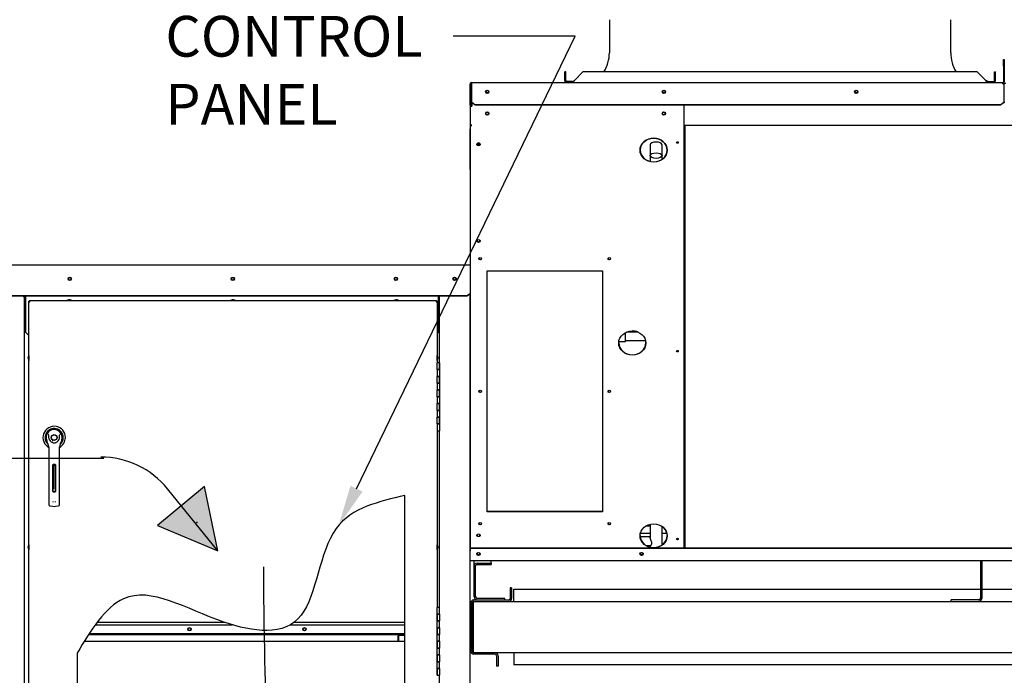
# Paper-space layout 'Layout1' of a CAD drawing. Units: inches. Extents: x 0 to 16.7, y -0.8 to 10.7.
# Drawn here: x 11.3 to 14.2, y 6.7 to 8.6 of the extents above; entities that cross this region are included whole.
import ezdxf
from ezdxf import colors
from ezdxf.entities.mleader import LeaderData, LeaderLine
from ezdxf.lldxf.tags import DXFTag
from ezdxf.math import Vec2, Vec3

# ---------------------------------------------------------------- set-up
doc = ezdxf.new("R2010")
doc.units = ezdxf.units.IN
doc.header["$MEASUREMENT"] = 0
for name, color, linetype in [('0200P-0505_RIVET', 7, 'Continuous'), ('0506F-2703_-_BLK', 7, 'Continuous'), ('0510F-3399_-_PAN', 7, 'Continuous'), ('0510F-3479_-_PAN', 7, 'Continuous'), ('0512P-0540_-_COI', 7, 'Continuous'), ('0712F-4943_SECTI', 7, 'Continuous'), ('0712F-5477_-_PNL', 7, 'Continuous'), ('0712F-5482_-_POS', 7, 'Continuous'), ('0712F-5497_-_PAN', 7, 'Continuous'), ('0718F-3945_-_PNL', 7, 'Continuous'), ('0718F-3946_-_PNL', 7, 'Continuous'), ('0719F-2605__TOP_', 7, 'Continuous'), ('0719F-3033_RAIL_', 7, 'Continuous'), ('0719F-3034_RAIL_', 7, 'Continuous'), ('0719F-3035_COND_', 7, 'Continuous'), ('0719F-3036_COND_', 7, 'Continuous'), ('0719F-3054_TOP_C', 7, 'Continuous'), ('0719F-3058_COND_', 7, 'Continuous'), ('0719F-3481_-_SPR', 7, 'Continuous'), ('0719F-3482_-_SPR', 7, 'Continuous'), ('0719F-3483_-_SPR', 7, 'Continuous'), ('0719F-3484_-_SPR', 7, 'Continuous'), ('0719F-3657_-_DIV', 7, 'Continuous'), ('0719F-3658_-_DIV', 7, 'Continuous'), ('0719F-3660_-_DIV', 7, 'Continuous'), ('0719F-3702_-_LIN', 7, 'Continuous'), ('118-00-11752_AF0', 7, 'Continuous'), ('2650770105', 7, 'Continuous'), ('26507802_2650780', 7, 'Continuous'), ('26507813', 7, 'Continuous'), ('26507814', 7, 'Continuous'), ('26507826', 7, 'Continuous'), ('26507827', 7, 'Continuous'), ('26507911_2650791', 7, 'Continuous'), ('5IN_HINGE', 7, 'Continuous'), ('Default', 7, 'Continuous'), ('DV1_Default', 7, 'Continuous')]:
    doc.layers.add(name, color=color, linetype=linetype)
tags = doc.linetypes.add('CENTER2', pattern=[1.125, 0.75, -0.125, 0.125, -0.125]).pattern_tags.tags
tags[10:11] = [DXFTag(74, 4), DXFTag(75, 0), DXFTag(340, '0'), DXFTag(46, 0.0), DXFTag(50, 0.0), DXFTag(44, 0.0), DXFTag(45, 0.0)]
tags[8:9] = [DXFTag(74, 4), DXFTag(75, 0), DXFTag(340, '0'), DXFTag(46, 0.0), DXFTag(50, 0.0), DXFTag(44, 0.0), DXFTag(45, 0.0)]
tags[6:7] = [DXFTag(74, 4), DXFTag(75, 0), DXFTag(340, '0'), DXFTag(46, 0.0), DXFTag(50, 0.0), DXFTag(44, 0.0), DXFTag(45, 0.0)]
tags[4:5] = [DXFTag(74, 4), DXFTag(75, 0), DXFTag(340, '0'), DXFTag(46, 0.0), DXFTag(50, 0.0), DXFTag(44, 0.0), DXFTag(45, 0.0)]
tags = doc.linetypes.add('HIDDEN2', pattern=[0.1875, 0.125, -0.0625]).pattern_tags.tags
tags[6:7] = [DXFTag(74, 4), DXFTag(75, 0), DXFTag(340, '0'), DXFTag(46, 0.0), DXFTag(50, 0.0), DXFTag(44, 0.0), DXFTag(45, 0.0)]
tags[4:5] = [DXFTag(74, 4), DXFTag(75, 0), DXFTag(340, '0'), DXFTag(46, 0.0), DXFTag(50, 0.0), DXFTag(44, 0.0), DXFTag(45, 0.0)]

# ---------------------------------------------------------------- blocks, each defined once
blk = doc.blocks.new('SE')
at = {"layer": '0719F-3657_-_DIV', "linetype": 'Continuous'}
h = blk.add_hatch(dxfattribs=at)
h.set_pattern_fill('LINE', angle=45, style=0)
edge = h.paths.add_edge_path()
edge.add_spline(control_points=[(11.5305, 6.78), (11.53, 6.7793), (11.5296, 6.7787), (11.5292, 6.778)], knot_values=[0.949903, 0.949903, 0.949903, 0.949903, 0.951689, 0.951689, 0.951689, 0.951689], degree=3, periodic=0)
edge.add_line((11.5292, 6.778), (12.4601, 6.778))
edge.add_line((12.4601, 6.778), (12.4601, 6.78))
edge.add_line((12.4601, 6.78), (11.5305, 6.78))
at = {"layer": '0719F-3660_-_DIV', "linetype": 'Continuous'}
h = blk.add_hatch(color=7, dxfattribs=at)
edge = h.paths.add_edge_path()
edge.add_arc((12.4437, 6.7737), 0.004, 90, 180)
edge.add_line((12.4397, 6.7737), (12.4397, 6.7577))
edge.add_line((12.4397, 6.7577), (12.4417, 6.7577))
edge.add_line((12.4417, 6.7577), (12.4417, 6.7737))
edge.add_arc((12.4437, 6.7737), 0.002, 90, 180, ccw=False)
edge.add_line((12.4437, 6.7757), (12.4601, 6.7757))
edge.add_line((12.4601, 6.7757), (12.4601, 6.776))
edge.add_line((12.4601, 6.776), (12.4601, 6.7777))
edge.add_line((12.4601, 6.7777), (12.4437, 6.7777))
at = {"layer": 'DV1_Default', "linetype": 'Continuous'}
blk.add_hatch(color=7, dxfattribs=at).paths.add_polyline_path([(11.7314, 7.0985), (11.9092, 7.0239), (11.8704, 7.2128)])
blk.add_hatch(color=7, dxfattribs=at).paths.add_polyline_path([(11.7314, 7.0985), (11.9092, 7.0239), (11.8704, 7.2128)])
at = {"layer": '0200P-0505_RIVET', "color": 7, "linetype": 'Continuous'}
for p, q in [((11.4704, 7.7621), (11.4652, 7.7606)), ((11.4799, 7.7606), (11.4652, 7.7606)), ((11.4652, 7.7606), (11.4652, 7.7602)), ((11.4747, 7.7621), (11.4704, 7.7621)), ((11.4712, 7.7622), (11.4738, 7.7622)), ((11.4712, 7.7622), (11.4712, 7.7621)), ((11.4738, 7.7621), (11.4738, 7.7622)), ((11.4799, 7.7606), (11.4747, 7.7621)), ((11.4799, 7.7602), (11.4799, 7.7606)), ((11.9516, 7.7621), (11.9464, 7.7606)), ((11.9611, 7.7606), (11.9464, 7.7606)), ((11.9464, 7.7606), (11.9464, 7.7602)), ((11.9559, 7.7621), (11.9516, 7.7621)), ((11.9524, 7.7622), (11.955, 7.7622)), ((11.9524, 7.7622), (11.9524, 7.7621)), ((11.955, 7.7621), (11.955, 7.7622)), ((11.9611, 7.7606), (11.9559, 7.7621)), ((11.9611, 7.7602), (11.9611, 7.7606)), ((12.4328, 7.7621), (12.4276, 7.7606)), ((12.4423, 7.7606), (12.4276, 7.7606)), ((12.4276, 7.7606), (12.4276, 7.7602)), ((12.4371, 7.7621), (12.4328, 7.7621)), ((12.4337, 7.7622), (12.4362, 7.7622)), ((12.4337, 7.7622), (12.4337, 7.7621)), ((12.4362, 7.7621), (12.4362, 7.7622)), ((12.4423, 7.7606), (12.4371, 7.7621)), ((12.4423, 7.7602), (12.4423, 7.7606)), ((11.3526, 7.5989), (11.3511, 7.5937)), ((11.3511, 7.5937), (11.3511, 7.5894)), ((11.3526, 7.5989), (11.3526, 7.5842)), ((11.353, 7.5989), (11.3526, 7.5989)), ((12.5549, 7.5989), (12.5545, 7.5989)), ((12.5549, 7.5842), (12.5549, 7.5989)), ((12.5564, 7.5937), (12.5549, 7.5989)), ((12.5564, 7.5894), (12.5564, 7.5937)), ((11.351, 7.5903), (11.351, 7.5928)), ((11.3511, 7.5928), (11.351, 7.5928)), ((11.351, 7.5903), (11.3511, 7.5903)), ((11.3511, 7.5894), (11.3526, 7.5842)), ((11.3526, 7.5842), (11.353, 7.5842)), ((12.5545, 7.5842), (12.5549, 7.5842)), ((12.5549, 7.5842), (12.5564, 7.5894)), ((12.5565, 7.5928), (12.5564, 7.5928)), ((12.5564, 7.5903), (12.5565, 7.5903)), ((12.5565, 7.5928), (12.5565, 7.5903)), ((11.351, 7.0329), (11.351, 7.0355)), ((11.3511, 7.0355), (11.351, 7.0355)), ((11.351, 7.0329), (11.3511, 7.0329)), ((11.3526, 7.0415), (11.3511, 7.0364)), ((11.3511, 7.0364), (11.3511, 7.032)), ((11.3511, 7.032), (11.3526, 7.0268)), ((11.3526, 7.0415), (11.3526, 7.0268)), ((11.353, 7.0415), (11.3526, 7.0415)), ((11.3526, 7.0268), (11.353, 7.0268)), ((12.5549, 7.0415), (12.5545, 7.0415)), ((12.5545, 7.0268), (12.5549, 7.0268)), ((12.5549, 7.0268), (12.5549, 7.0415)), ((12.5564, 7.0364), (12.5549, 7.0415)), ((12.5549, 7.0268), (12.5564, 7.032)), ((12.5564, 7.032), (12.5564, 7.0364)), ((12.5565, 7.0355), (12.5564, 7.0355)), ((12.5564, 7.0329), (12.5565, 7.0329)), ((12.5565, 7.0355), (12.5565, 7.0329))]:
    blk.add_line(p, q, dxfattribs=at)
at = {"layer": '0506F-2703_-_BLK', "color": 7, "linetype": 'Continuous'}
for p, q in [((12.5613, 7.5771), (12.5613, 7.7731)), ((12.6513, 7.7794), (12.6513, 5.672)), ((12.5613, 6.8571), (12.5613, 7.3771)), ((12.5613, 6.1371), (12.5613, 6.6571))]:
    blk.add_line(p, q, dxfattribs=at)
blk.add_circle((12.6063, 7.8244), 0.00388, dxfattribs=at)
at = {"layer": '0510F-3399_-_PAN', "color": 7, "linetype": 'Continuous'}
for p, q in [((11.1302, 7.8657), (12.6515, 7.8657)), ((12.6425, 7.7743), (11.1402, 7.7743)), ((12.6425, 7.7731), (11.1402, 7.7731)), ((12.6515, 7.7806), (12.6425, 7.7743)), ((12.6515, 7.7795), (12.6425, 7.7731)), ((12.6425, 7.7731), (12.6425, 7.7743))]:
    blk.add_line(p, q, dxfattribs=at)
for centre in [(11.4733, 7.8244), (11.9533, 7.8244), (12.4333, 7.8244), (12.6063, 7.8244)]:
    blk.add_circle(centre, 0.005, dxfattribs=at)
at = {"layer": '0510F-3479_-_PAN', "color": 7, "linetype": 'Continuous'}
for p, q in [((14.2215, 8.45), (14.2215, 8.47)), ((14.2215, 8.47), (14.2235, 8.47)), ((14.2235, 8.47), (14.2235, 8.45)), ((14.2215, 8.45), (14.2215, 8.404)), ((14.2235, 8.45), (14.2215, 8.45)), ((14.2235, 8.45), (14.2235, 8.404)), ((12.6519, 8.3345), (12.6519, 8.398)), ((12.6539, 8.3345), (12.6539, 8.398)), ((12.6559, 8.402), (14.2195, 8.402)), ((12.6559, 8.402), (12.6559, 8.398)), ((12.6559, 8.3529), (12.6559, 8.398)), ((14.2195, 8.398), (14.2195, 8.402)), ((14.2195, 8.398), (14.2235, 8.398)), ((14.2235, 8.3529), (14.2235, 8.398)), ((12.6559, 8.3515), (12.6559, 8.3529)), ((12.6559, 8.345), (12.6559, 8.3515)), ((14.2235, 8.3515), (14.2235, 8.3529)), ((14.2235, 8.345), (14.2235, 8.3515)), ((12.6519, 8.3345), (12.6539, 8.3345)), ((12.6559, 8.345), (12.6659, 8.3379)), ((12.6559, 8.3436), (12.6559, 8.345)), ((12.6659, 8.3365), (12.6559, 8.3436)), ((12.6659, 8.3379), (14.2135, 8.3379)), ((12.6659, 8.3379), (12.6659, 8.3365)), ((12.6659, 8.3365), (14.2135, 8.3365)), ((14.2135, 8.3379), (14.2235, 8.345)), ((14.2235, 8.3436), (14.2135, 8.3365)), ((14.2135, 8.3365), (14.2135, 8.3379)), ((14.2235, 8.345), (14.2235, 8.3436))]:
    blk.add_line(p, q, dxfattribs=at)
for centre in [(12.7022, 8.3747), (13.2222, 8.3747), (13.7884, 8.3747)]:
    blk.add_circle(centre, 0.005, dxfattribs=at)
for centre, radius, start, end in [((12.6559, 8.398), 0.004, 90, 180), ((12.6559, 8.398), 0.002, 90, 180), ((14.2195, 8.404), 0.004, 270, 0), ((14.2195, 8.404), 0.002, 270, 0)]:
    blk.add_arc(centre, radius, start, end, dxfattribs=at)
at = {"layer": '0512P-0540_-_COI', "color": 7, "linetype": 'Continuous'}
for p, q in [((13.2843, 7.032), (13.2843, 8.277)), ((13.2846, 7.0744), (13.2846, 8.277)), ((13.2846, 7.032), (13.2846, 8.277)), ((13.1816, 8.2191), (13.1816, 8.1872)), ((13.2166, 8.1872), (13.2166, 8.2191)), ((13.1816, 8.1872), (13.1816, 8.1699)), ((13.1816, 8.1872), (13.1816, 8.1699)), ((13.2166, 8.1763), (13.2166, 8.1872)), ((13.1091, 7.64), (13.1091, 7.6661)), ((13.1463, 7.6674), (13.1119, 7.6674)), ((13.0894, 7.64), (13.1091, 7.64)), ((13.1091, 7.6424), (13.1683, 7.6424)), ((13.1816, 7.102), (13.1816, 7.0962)), ((13.1816, 7.102), (13.1816, 7.0629)), ((13.1816, 7.0962), (13.1681, 7.0962)), ((13.2166, 7.0409), (13.2166, 7.0956)), ((13.1816, 7.0643), (13.1522, 7.0643)), ((13.1698, 7.0393), (13.1826, 7.0393)), ((13.1816, 7.0393), (13.1816, 7.0345))]:
    blk.add_line(p, q, dxfattribs=at)
for centre, major_axis, start_param, end_param in [((13.2796, 8.2771), (0.00468, 0), 5.21758, 6.26026), ((13.1991, 8.2191), (-0.0175, 0), 3.141593, 6.283185), ((13.1991, 8.1872), (-0.0175, 0), 6.235372, 6.283185), ((13.1991, 8.1872), (-0.0175, 0), 0, 0.047814)]:
    blk.add_ellipse(centre, major_axis=major_axis, ratio=0.461749, start_param=start_param, end_param=end_param, dxfattribs=at)
blk.add_ellipse((13.1991, 8.1872), major_axis=(-0.0175, 0), ratio=0.461749, dxfattribs=at)
blk.add_open_spline([(13.1826, 7.0393), (13.183, 7.0393), (13.1835, 7.0395), (13.1844, 7.0401), (13.1847, 7.0404), (13.1853, 7.0412), (13.1857, 7.0416), (13.1865, 7.0432), (13.1869, 7.0445), (13.1869, 7.0475), (13.1865, 7.0492), (13.1854, 7.0524), (13.1847, 7.054), (13.1837, 7.0562), (13.1834, 7.057), (13.1828, 7.0584), (13.1825, 7.0591), (13.1821, 7.0603), (13.1819, 7.0609), (13.1817, 7.062), (13.1816, 7.0625), (13.1816, 7.0629)], degree=3, knots=[0.5748432, 0.5748432, 0.5748432, 0.5748432, 0.625, 0.625, 0.65625, 0.65625, 0.6875, 0.6875, 0.75, 0.75, 0.8125, 0.8125, 0.875, 0.875, 0.90625, 0.90625, 0.9375, 0.9375, 0.96875, 0.96875, 1, 1, 1, 1], dxfattribs=at)
at = {"layer": '0712F-4943_SECTI', "color": 7, "linetype": 'Continuous'}
for p, q in [((11.353, 7.7571), (11.353, 7.7586)), ((11.353, 7.7586), (11.3546, 7.7586)), ((11.353, 5.7539), (11.353, 7.7571)), ((11.353, 7.7571), (11.3561, 7.7571)), ((11.3546, 7.7602), (11.3561, 7.7602)), ((11.3546, 7.7602), (11.3546, 7.7586)), ((11.3546, 7.7586), (11.3561, 7.7586)), ((11.3546, 7.7571), (11.3546, 7.7586)), ((11.3561, 7.7602), (12.5514, 7.7602)), ((11.3561, 7.7571), (11.3561, 7.7602)), ((12.5514, 7.7602), (12.5514, 7.7571)), ((12.5514, 7.7602), (12.5529, 7.7602)), ((12.5514, 7.7586), (12.5529, 7.7586)), ((12.5514, 7.7571), (12.5545, 7.7571)), ((12.5529, 7.7602), (12.5529, 7.7586)), ((12.5545, 7.7586), (12.5529, 7.7586)), ((12.5529, 7.7586), (12.5529, 7.7571)), ((12.5545, 7.7586), (12.5545, 7.7571)), ((12.5545, 7.7571), (12.5545, 7.5771)), ((12.5545, 7.3771), (12.5545, 6.8571)), ((12.4601, 5.9237), (12.4601, 7.1865)), ((11.4954, 6.7218), (11.4954, 5.9237))]:
    blk.add_line(p, q, dxfattribs=at)
blk.add_open_spline([(12.4601, 7.1865), (12.3847, 7.1684), (12.214, 7.1342), (12.1923, 6.7577), (11.8899, 6.8025), (11.6473, 6.9623), (11.534, 6.7902), (11.4954, 6.7218)], degree=3, knots=[0, 0, 0, 0, 0.170681, 0.358647, 0.560321, 0.82696, 1, 1, 1, 1], dxfattribs=at)
at = {"layer": '0712F-5477_-_PNL', "color": 7, "linetype": 'Continuous'}
for centre in [(11.8259, 6.7927), (12.1642, 6.7927)]:
    blk.add_circle(centre, 0.00388, dxfattribs=at)
at = {"layer": '0712F-5482_-_POS', "color": 7, "linetype": 'Continuous'}
for p, q in [((11.3365, 7.7727), (11.3365, 7.7731)), ((11.3365, 7.7727), (11.3405, 7.7727)), ((11.3405, 7.7727), (11.3425, 7.7727)), ((11.3405, 5.7357), (11.3405, 7.7727)), ((11.3425, 7.7727), (11.3446, 7.7727))]:
    blk.add_line(p, q, dxfattribs=at)
at = {"layer": '0712F-5497_-_PAN', "color": 7, "linetype": 'Continuous'}
for p, q in [((11.9306, 6.8125), (11.5534, 6.8125)), ((12.4601, 6.8125), (12.1326, 6.8125))]:
    blk.add_line(p, q, dxfattribs=at)
at = {"layer": '0718F-3945_-_PNL', "color": 7, "linetype": 'Continuous'}
for centre in [(12.6567, 8.3985), (12.6567, 8.3979)]:
    blk.add_arc(centre, 0.00124, 132.6423, 180, dxfattribs=at)
for centre, ratio, start_param, end_param in [((12.6765, 8.2209), 0.887307, 0.504396, 2.640819), ((12.6765, 8.2204), 0.887011, 0.615725, 2.529151)]:
    blk.add_ellipse(centre, major_axis=(0.00388, 0), ratio=ratio, start_param=start_param, end_param=end_param, dxfattribs=at)
at = {"layer": '0718F-3946_-_PNL', "color": 7, "linetype": 'Continuous'}
for p, q in [((12.6555, 8.399), (12.6555, 8.3331)), ((12.6539, 8.3345), (12.6539, 8.3331))]:
    blk.add_line(p, q, dxfattribs=at)
for centre in [(12.6567, 8.399), (12.6567, 8.3985)]:
    blk.add_arc(centre, 0.00124, 132.6423, 180, dxfattribs=at)
for centre, ratio, start_param, end_param in [((12.6765, 8.2215), 0.887307, 2.48678, 6.283185), ((12.6765, 8.221), 0.887011, 0.181967, 2.959629), ((12.6765, 8.2222), 0.887307, 3.253945, 6.180499), ((12.6765, 8.2215), 0.887307, 0, 0.654811)]:
    blk.add_ellipse(centre, major_axis=(0.00388, 0), ratio=ratio, start_param=start_param, end_param=end_param, dxfattribs=at)
at = {"layer": '0719F-2605__TOP_', "color": 7, "linetype": 'Continuous'}
for p, q in [((11.3446, 7.7724), (11.3446, 7.7731)), ((11.3446, 7.6664), (11.3446, 7.7724)), ((12.5576, 7.7731), (12.5576, 7.7724)), ((12.5576, 7.7724), (12.5576, 7.6664)), ((11.3446, 7.6664), (11.353, 7.658)), ((12.5545, 7.6633), (12.5576, 7.6664))]:
    blk.add_line(p, q, dxfattribs=at)
for centre in [(11.4733, 7.8244), (11.9533, 7.8244), (12.4333, 7.8244)]:
    blk.add_circle(centre, 0.00388, dxfattribs=at)
at = {"layer": '0719F-3033_RAIL_', "color": 7, "linetype": 'Continuous'}
for p, q in [((12.7695, 6.9148), (12.7695, 6.8836)), ((12.7739, 6.9148), (12.7695, 6.9148)), ((12.7739, 6.9148), (12.7739, 6.8836)), ((12.6539, 6.7279), (12.6539, 6.8705)), ((12.6582, 6.7279), (12.6582, 6.8705)), ((12.6626, 6.8792), (12.7652, 6.8792)), ((12.6626, 6.8748), (12.7652, 6.8748)), ((12.7252, 6.7236), (12.6626, 6.7236)), ((12.7252, 6.7192), (12.6626, 6.7192)), ((12.7295, 6.7148), (12.7295, 6.6836)), ((12.7339, 6.7148), (12.7339, 6.6836)), ((12.7339, 6.6836), (12.7295, 6.6836))]:
    blk.add_line(p, q, dxfattribs=at)
for centre, radius, start, end in [((12.6626, 6.8705), 0.00872, 90, 180), ((12.6626, 6.8705), 0.00436, 90, 180), ((12.7652, 6.8836), 0.00872, 270, 0), ((12.7652, 6.8836), 0.00436, 270, 0), ((12.6626, 6.7279), 0.00872, 180, 270), ((12.6626, 6.7279), 0.00436, 180, 270), ((12.7252, 6.7148), 0.00872, 0, 90), ((12.7252, 6.7148), 0.00436, 0, 90)]:
    blk.add_arc(centre, radius, start, end, dxfattribs=at)
at = {"layer": '0719F-3034_RAIL_', "color": 7, "linetype": 'Continuous'}
for p, q in [((12.7806, 6.9105), (14.1537, 6.9105)), ((12.7806, 6.8792), (12.7806, 6.9105)), ((14.1581, 6.9105), (15.3643, 6.9105)), ((12.6606, 6.8743), (12.6606, 6.8661)), ((12.7652, 6.8748), (15.3643, 6.8748)), ((12.7806, 6.8748), (12.7806, 6.8792)), ((12.6606, 6.8661), (12.6606, 6.7323)), ((12.6606, 6.7323), (12.6606, 6.7241)), ((15.3643, 6.7235), (12.7253, 6.7235)), ((12.7806, 6.7235), (12.7806, 6.7192)), ((12.7806, 6.7192), (12.7806, 6.6879)), ((15.3643, 6.6879), (12.7806, 6.6879))]:
    blk.add_line(p, q, dxfattribs=at)
at = {"layer": '0719F-3035_COND_', "color": 7, "linetype": 'Continuous'}
for p, q in [((12.6636, 6.9792), (12.6636, 6.995)), ((12.6723, 6.9869), (12.7136, 6.9869)), ((12.7136, 6.9869), (12.7136, 6.995)), ((12.7136, 6.9869), (12.7136, 6.9831)), ((12.6636, 6.9792), (12.668, 6.9792)), ((12.6636, 6.8879), (12.6636, 6.9792)), ((12.668, 6.8879), (12.668, 6.9792)), ((12.6723, 6.9831), (12.7136, 6.9831)), ((12.7536, 6.8836), (12.6723, 6.8836)), ((12.7536, 6.8792), (12.7536, 6.8836))]:
    blk.add_line(p, q, dxfattribs=at)
for radius in [0.00872, 0.00436]:
    blk.add_arc((12.6723, 6.8879), radius, 180, 270, dxfattribs=at)
for major_axis in [(0.00872, 0), (0.00436, 0)]:
    blk.add_ellipse((12.6723, 6.9792), major_axis=major_axis, ratio=0.887011, start_param=1.570796, end_param=3.141593, dxfattribs=at)
at = {"layer": '0719F-3036_COND_', "color": 7, "linetype": 'Continuous'}
for p, q in [((14.1537, 6.995), (14.1537, 6.8836)), ((14.1581, 6.995), (14.1581, 6.8836)), ((14.1493, 6.8792), (14.0681, 6.8792)), ((14.0681, 6.8748), (14.0681, 6.8792))]:
    blk.add_line(p, q, dxfattribs=at)
for radius in [0.00436, 0.00872]:
    blk.add_arc((14.1493, 6.8836), radius, 270, 0, dxfattribs=at)
at = {"layer": '0719F-3054_TOP_C', "color": 7, "linetype": 'Continuous'}
for p, q in [((14.2195, 8.4), (14.2287, 8.4)), ((13.2819, 8.277), (15.3643, 8.277))]:
    blk.add_line(p, q, dxfattribs=at)
for centre in [(12.7022, 8.3112), (13.2222, 8.3112)]:
    blk.add_circle(centre, 0.00388, dxfattribs=at)
for centre, start, end in [((12.7022, 8.3762), 139.2016, 0), ((12.7022, 8.3762), 270.1857, 0), ((12.7022, 8.3762), 0, 41.8146), ((12.7022, 8.3762), 0, 41.1325), ((13.2222, 8.3762), 139.2016, 0), ((13.2222, 8.3762), 270.1341, 0), ((13.2222, 8.3762), 0, 41.8146), ((13.2222, 8.3762), 0, 41.1325), ((13.7884, 8.3762), 138.832, 0), ((13.7883, 8.3762), 270.146, 0), ((13.7883, 8.3762), 0, 41.8146), ((13.7884, 8.3762), 0, 41.168), ((12.7022, 8.3112), 0, 89.8117), ((12.7022, 8.3112), 270.1955, 0), ((13.2222, 8.3112), 0, 89.83), ((13.2222, 8.3112), 270.1774, 0)]:
    blk.add_arc(centre, 0.00388, start, end, dxfattribs=at)
at = {"layer": '0719F-3058_COND_', "color": 7, "linetype": 'Continuous'}
for p, q in [((13.1816, 7.0744), (13.1526, 7.0744)), ((13.2312, 7.0744), (13.2166, 7.0744)), ((13.2846, 7.0744), (13.2843, 7.0744)), ((12.6515, 7.032), (15.3643, 7.032)), ((12.6515, 7.0309), (12.6515, 7.032)), ((12.6515, 7.0309), (15.3643, 7.0309)), ((12.6515, 6.9977), (12.6515, 7.0309)), ((12.6515, 6.9977), (12.6515, 7.0234)), ((12.6515, 6.995), (12.6515, 6.9977)), ((12.6515, 6.995), (12.6515, 6.9977)), ((12.6515, 6.995), (12.6515, 6.995)), ((12.6515, 6.995), (15.3643, 6.995))]:
    blk.add_line(p, q, dxfattribs=at)
for centre in [(12.6765, 7.0143), (13.1565, 7.0143)]:
    blk.add_ellipse(centre, major_axis=(-0.005, 0), ratio=0.887011, dxfattribs=at)
for centre in [(12.6765, 7.0154), (13.1565, 7.0154)]:
    blk.add_ellipse(centre, major_axis=(0.005, 0), ratio=0.887011, start_param=3.266856, end_param=6.157922, dxfattribs=at)
at = {"layer": '0719F-3481_-_SPR', "color": 7, "linetype": 'Continuous'}
for p, q in [((12.6515, 8.3331), (12.6515, 8.2778)), ((12.6515, 8.3331), (12.6564, 8.3331)), ((12.6564, 8.3432), (12.6564, 8.3331)), ((13.2819, 8.2778), (13.2819, 8.3365)), ((12.6515, 8.2778), (12.6515, 7.032)), ((12.6515, 8.2778), (12.6515, 8.2778)), ((13.2819, 8.2755), (13.2819, 8.2778)), ((13.2819, 7.032), (13.2819, 8.2755)), ((12.7015, 7.1387), (12.7015, 7.8483)), ((12.7015, 7.8483), (13.0415, 7.8483)), ((13.0415, 7.8483), (13.0415, 7.1387)), ((13.0415, 7.1398), (12.7015, 7.1398)), ((13.0415, 7.1387), (12.7015, 7.1387))]:
    blk.add_line(p, q, dxfattribs=at)
for centre in [(12.7022, 8.3112), (13.2222, 8.3112)]:
    blk.add_circle(centre, 0.005, dxfattribs=at)
for centre, radius, start, end in [((12.7022, 8.3762), 0.005, 188.6751, 351.3475), ((13.2222, 8.3762), 0.005, 188.6751, 351.3475), ((12.6564, 8.6621), 0.3843, 269.2665, 270)]:
    blk.add_arc(centre, radius, start, end, dxfattribs=at)
for centre, major_axis in [((13.1919, 8.2031), (0.04, 0)), ((12.6765, 8.2201), (-0.005, 0)), ((13.2619, 8.2258), (-0.0025, 0)), ((12.6765, 7.9362), (-0.005, 0)), ((12.6815, 7.8838), (0.00388, 0)), ((13.0615, 7.8838), (0.00388, 0)), ((13.1291, 7.6354), (0.04, 0)), ((13.2619, 7.6113), (-0.0025, 0)), ((12.6815, 7.4935), (0.00388, 0)), ((13.0615, 7.4935), (0.00388, 0)), ((12.6815, 7.1032), (0.00388, 0)), ((13.0615, 7.1032), (0.00388, 0)), ((13.1919, 7.0677), (0.04, 0)), ((12.6765, 7.0688), (-0.005, 0)), ((13.2619, 7.0582), (-0.0025, 0))]:
    blk.add_ellipse(centre, major_axis=major_axis, ratio=0.887011, dxfattribs=at)
for centre, major_axis, start_param, end_param in [((12.6765, 8.2212), (-0.005, 0), 0.125263, 3.016329), ((13.1919, 8.2042), (0.04, 0), 3.158, 6.264647), ((13.2619, 8.2269), (-0.0025, 0), 0.252548, 2.889044), ((12.6765, 7.9373), (-0.005, 0), 0.125283, 3.016132), ((12.6815, 7.8849), (0.00388, 0), 3.304768, 6.117437), ((13.0615, 7.8849), (0.00388, 0), 3.304768, 6.117437), ((13.1291, 7.6365), (0.04, 0), 3.15721, 6.267568), ((13.2619, 7.6124), (-0.0025, 0), 0.252548, 2.889044), ((12.6815, 7.4946), (0.00388, 0), 3.303297, 6.121481), ((13.0615, 7.4946), (0.00388, 0), 3.303297, 6.121481), ((12.6815, 7.1043), (0.00388, 0), 3.304768, 6.117437), ((13.0615, 7.1043), (0.00388, 0), 3.304768, 6.117437), ((12.6765, 7.0699), (-0.005, 0), 0.125283, 3.016132), ((13.1919, 7.0688), (0.04, 0), 3.157251, 6.267525), ((13.2619, 7.0593), (-0.0025, 0), 0.252548, 2.889044), ((12.6765, 7.0154), (0.00388, 0), 2.096823, 6.283185), ((12.6765, 7.0165), (0.00388, 0), 3.304768, 6.117437), ((12.6765, 7.0154), (0.00388, 0), 0, 1.037469), ((13.1565, 7.0154), (0.00388, 0), 2.096684, 6.283185), ((13.1565, 7.0165), (0.00388, 0), 3.304768, 6.117437), ((13.1565, 7.0154), (0.00388, 0), 0, 1.044909)]:
    blk.add_ellipse(centre, major_axis=major_axis, ratio=0.887011, start_param=start_param, end_param=end_param, dxfattribs=at)
blk.add_open_spline([(12.6515, 8.2778), (12.6515, 8.2777), (12.6515, 8.2775), (12.6516, 8.2773), (12.6517, 8.2771), (12.6518, 8.277), (12.6519, 8.2768), (12.6521, 8.2767), (12.6523, 8.2765), (12.6526, 8.2763), (12.6528, 8.2762), (12.6531, 8.2761), (12.6533, 8.276), (12.6537, 8.2759), (12.6541, 8.2758), (12.6544, 8.2757), (12.6547, 8.2757), (12.655, 8.2756), (12.6555, 8.2755), (12.6559, 8.2755), (12.6563, 8.2755), (12.6564, 8.2755)], degree=3, knots=[0, 0, 0, 0, 0.0625, 0.125, 0.1875, 0.25, 0.25, 0.3125, 0.375, 0.4375, 0.5, 0.5, 0.5625, 0.625, 0.6875, 0.75, 0.75, 0.8125, 0.875, 0.9375, 1, 1, 1, 1], dxfattribs=at)
at = {"layer": '0719F-3482_-_SPR', "color": 7, "linetype": 'Continuous'}
for p, q in [((12.6515, 8.3331), (12.6515, 8.2778)), ((12.6515, 8.3331), (12.6515, 8.3331)), ((12.6564, 8.3331), (12.6564, 8.3432)), ((12.6515, 8.2778), (12.6515, 8.2778)), ((12.6515, 8.266), (12.6515, 8.266)), ((12.6515, 8.1467), (12.6515, 8.266)), ((12.6515, 8.1467), (12.6515, 7.8657)), ((12.6515, 8.1467), (12.6515, 8.1467)), ((12.6515, 7.7795), (12.6515, 7.0234)), ((12.6515, 7.0234), (12.6515, 7.0234))]:
    blk.add_line(p, q, dxfattribs=at)
for centre, major_axis, ratio, start_param, end_param in [((12.6564, 8.266), (0, -0.00657), 0.749348, 4.622191, 4.712389), ((13.1919, 8.2031), (0.04, 0), 0.887011, 0, 3.117098), ((13.1919, 8.2042), (0.04, 0), 0.887011, 5.677859, 6.267568), ((13.1919, 8.2031), (0.04, 0), 0.887011, 6.282798, 6.283185), ((13.1291, 7.6354), (0.04, 0), 0.887011, 1.126268, 1.572531), ((13.1291, 7.6365), (0.04, 0), 0.887011, 4.712389, 6.267568), ((13.1291, 7.6354), (0.04, 0), 0.887011, 0, 0.199521), ((13.1291, 7.6354), (0.04, 0), 0.887011, 6.282881, 6.283185), ((13.1919, 7.0677), (0.04, 0), 0.887011, 0.189376, 0.904123)]:
    blk.add_ellipse(centre, major_axis=major_axis, ratio=ratio, start_param=start_param, end_param=end_param, dxfattribs=at)
at = {"layer": '0719F-3483_-_SPR', "color": 7, "linetype": 'Continuous'}
blk.add_line((12.6515, 8.2778), (12.6515, 8.266), dxfattribs=at)
at = {"layer": '0719F-3484_-_SPR', "color": 7, "linetype": 'Continuous'}
blk.add_ellipse((12.6765, 8.2258), major_axis=(-0.005, 0), ratio=0.887011, start_param=0.814384, end_param=2.326659, dxfattribs=at)
at = {"layer": '0719F-3657_-_DIV', "color": 7, "linetype": 'Continuous'}
for p, q in [((11.5292, 6.778), (12.4601, 6.778)), ((11.5305, 6.78), (12.4601, 6.78))]:
    blk.add_line(p, q, dxfattribs=at)
at = {"layer": '0719F-3658_-_DIV', "color": 7, "linetype": 'Continuous'}
for p, q in [((11.5483, 6.8057), (11.9519, 6.8057)), ((12.1222, 6.8057), (12.4601, 6.8057)), ((11.5164, 6.7577), (12.4397, 6.7577)), ((11.529, 6.7777), (12.4437, 6.7777)), ((12.4417, 6.7577), (12.4601, 6.7577))]:
    blk.add_line(p, q, dxfattribs=at)
for centre in [(11.8259, 6.7927), (12.1642, 6.7927)]:
    blk.add_circle(centre, 0.005, dxfattribs=at)
at = {"layer": '0719F-3660_-_DIV', "color": 7, "linetype": 'Continuous'}
for p, q in [((12.4397, 6.7577), (12.4397, 6.7737)), ((12.4397, 6.7577), (12.4417, 6.7577)), ((12.4417, 6.7577), (12.4417, 6.7737)), ((12.4437, 6.7777), (12.4601, 6.7777)), ((12.4437, 6.7757), (12.4601, 6.7757))]:
    blk.add_line(p, q, dxfattribs=at)
for radius in [0.004, 0.002]:
    blk.add_arc((12.4437, 6.7737), radius, 90, 180, dxfattribs=at)
at = {"layer": '0719F-3702_-_LIN', "color": 7, "linetype": 'Continuous'}
blk.add_arc((11.9533, 7.8244), 0.00388, 0, 178.9901, dxfattribs=at)
at = {"layer": '118-00-11752_AF0', "color": 7, "linetype": 'Continuous'}
for p, q in [((13.0617, 8.5873), (13.0617, 8.4902)), ((14.0665, 8.4902), (14.0665, 8.5873)), ((12.9334, 8.4335), (12.9302, 8.4335)), ((12.9302, 8.4083), (12.9302, 8.4335)), ((12.9334, 8.4083), (12.9334, 8.4335)), ((12.9588, 8.4083), (12.984, 8.4335)), ((14.1442, 8.4335), (12.984, 8.4335)), ((14.1694, 8.4083), (14.1442, 8.4335)), ((14.1948, 8.4083), (14.1948, 8.4335)), ((14.1948, 8.4335), (14.198, 8.4335)), ((14.198, 8.4083), (14.198, 8.4335)), ((12.9334, 8.4083), (12.9302, 8.4083)), ((12.9365, 8.4052), (12.9365, 8.402)), ((12.9518, 8.4052), (12.9365, 8.4052)), ((12.9518, 8.4052), (12.9518, 8.402)), ((14.1764, 8.4052), (14.1917, 8.4052)), ((14.1764, 8.4052), (14.1764, 8.402)), ((14.1917, 8.4052), (14.1917, 8.402)), ((14.1948, 8.4083), (14.198, 8.4083))]:
    blk.add_line(p, q, dxfattribs=at)
for centre, radius, start, end in [((12.9546, 8.4902), 0.1071, 328.0343, 0), ((14.1735, 8.4902), 0.1071, 180, 211.9657), ((12.9365, 8.4083), 0.0063, 180, 270), ((12.9365, 8.4083), 0.00315, 180.0096, 269.9904), ((14.1917, 8.4083), 0.00315, 270, 0), ((14.1917, 8.4083), 0.0063, 270.0018, 359.9982)]:
    blk.add_arc(centre, radius, start, end, dxfattribs=at)
for points, knots in [([(12.9518, 8.4052), (12.953, 8.4052), (12.9541, 8.4055), (12.9565, 8.4067), (12.9576, 8.4075), (12.9588, 8.4083)], [0, 0, 0, 0, 0.5, 0.5, 1, 1, 1, 1]), ([(12.9518, 8.402), (12.9519, 8.4021), (12.9523, 8.4021), (12.9528, 8.4022), (12.9533, 8.4024), (12.954, 8.4028), (12.9548, 8.4034), (12.956, 8.4046), (12.9571, 8.4059), (12.958, 8.4071), (12.9584, 8.4078), (12.9587, 8.4082), (12.9588, 8.4083)], [0, 0, 0, 0, 0.055436, 0.143141, 0.218514, 0.285952, 0.428675, 0.571798, 0.785434, 0.892601, 0.952757, 1, 1, 1, 1]), ([(14.1764, 8.402), (14.1762, 8.4021), (14.1759, 8.4021), (14.1754, 8.4022), (14.1749, 8.4024), (14.1743, 8.4027), (14.1735, 8.4033), (14.1726, 8.4041), (14.1717, 8.4052), (14.171, 8.4061), (14.1702, 8.4072), (14.1697, 8.408), (14.1694, 8.4083)], [0, 0, 0, 0, 0.063147, 0.131841, 0.206081, 0.285866, 0.387338, 0.571522, 0.655293, 0.78557, 0.881305, 1, 1, 1, 1]), ([(14.1764, 8.4052), (14.1763, 8.4052), (14.1759, 8.4052), (14.1753, 8.4053), (14.1744, 8.4055), (14.1734, 8.4059), (14.1724, 8.4064), (14.1714, 8.407), (14.1704, 8.4076), (14.1697, 8.4081), (14.1694, 8.4083)], [0, 0, 0, 0, 0.049009, 0.142918, 0.285766, 0.428615, 0.571465, 0.714275, 0.857166, 1, 1, 1, 1])]:
    blk.add_open_spline(points, degree=3, knots=knots, dxfattribs=at)
at = {"layer": '2650770105', "color": 7, "linetype": 'Continuous'}
for p, q in [((11.405, 7.3501), (11.4072, 7.3429)), ((11.4478, 7.3429), (11.45, 7.3501)), ((11.4118, 7.3298), (11.4118, 7.2674)), ((11.4433, 7.2674), (11.4433, 7.3298)), ((11.424, 7.1981), (11.424, 7.2768)), ((11.4255, 7.2784), (11.4295, 7.2784)), ((11.431, 7.2768), (11.431, 7.1981)), ((11.4118, 7.2674), (11.4118, 7.1707)), ((11.4433, 7.1707), (11.4433, 7.2674)), ((11.4295, 7.1965), (11.4255, 7.1965)), ((11.4118, 7.1707), (11.4118, 7.1589)), ((11.4433, 7.1589), (11.4433, 7.1707)), ((11.4145, 7.1558), (11.4232, 7.1546)), ((11.4318, 7.1546), (11.4405, 7.1558))]:
    blk.add_line(p, q, dxfattribs=at)
blk.add_circle((11.4275, 7.3571), 0.00866, dxfattribs=at)
for centre, radius, start, end in [((11.4275, 7.3571), 0.0236, 100.8198, 197.4576), ((11.3829, 7.3415), 0.0367, 40.3834, 42.1602), ((11.4275, 7.3571), 0.0236, 90, 100.8198), ((11.4275, 7.3572), 0.0236, 79.1698, 90.0105), ((11.4275, 7.3571), 0.0236, 342.5424, 79.1802), ((11.4745, 7.3394), 0.0399, 137.9098, 139.5473), ((11.4274, 7.3492), 0.0212, 197.4369, 211.6931), ((11.4275, 7.3493), 0.0213, 197.4576, 200.3436), ((11.4275, 7.3493), 0.0213, 210.3392, 212.2911), ((11.396, 7.3298), 0.0157, 0, 31.6724), ((11.4275, 7.3571), 0.0157, 187.6673, 250.397), ((11.4275, 7.3571), 0.0157, 250.397, 269.9997), ((11.4275, 7.3571), 0.0157, 270.0002, 289.603), ((11.4275, 7.3571), 0.0157, 289.233, 292.6822), ((11.4275, 7.3571), 0.0157, 289.603, 352.3326), ((11.459, 7.3298), 0.0157, 148.3276, 180), ((11.4276, 7.3492), 0.0212, 328.3069, 342.5631), ((11.4275, 7.3493), 0.0213, 338.7149, 340.6916), ((11.4255, 7.2768), 0.00157, 90, 180), ((11.4295, 7.2768), 0.00157, 0, 90), ((11.4255, 7.1981), 0.00157, 180, 270), ((11.4295, 7.1981), 0.00157, 270, 0), ((11.4149, 7.1589), 0.00315, 180, 262.4312), ((11.4282, 7.1702), 0.00534, 200.1757, 217.5346), ((11.4269, 7.1702), 0.00533, 322.4378, 339.8518), ((11.4401, 7.1589), 0.00315, 277.5688, 0), ((11.4275, 7.1867), 0.0323, 262.4322, 277.5678)]:
    blk.add_arc(centre, radius, start, end, dxfattribs=at)
for points in [[(11.4119, 7.355), (11.4117, 7.3568), (11.4116, 7.3585), (11.4115, 7.3611), (11.4115, 7.3619), (11.4114, 7.3632), (11.4114, 7.3637), (11.4113, 7.3645), (11.4112, 7.365), (11.4109, 7.3653)], [(11.4431, 7.355), (11.4433, 7.3568), (11.4434, 7.3585), (11.4435, 7.3611), (11.4435, 7.3619), (11.4436, 7.3632), (11.4436, 7.3637), (11.4438, 7.3645), (11.4438, 7.365), (11.4441, 7.3653)]]:
    blk.add_open_spline(points, degree=3, knots=[0, 0, 0, 0, 0.5, 0.5, 0.75, 0.75, 0.875, 0.875, 1, 1, 1, 1], dxfattribs=at)
at = {"layer": '26507802_2650780', "color": 7, "linetype": 'Continuous'}
for p, q in [((11.4107, 7.374), (11.4108, 7.3738)), ((11.4442, 7.3738), (11.4443, 7.374))]:
    blk.add_line(p, q, dxfattribs=at)
at = {"layer": '26507813', "color": 7, "linetype": 'Continuous'}
for p, q in [((11.4244, 7.2751), (11.4244, 7.2779)), ((11.4244, 7.2751), (11.4244, 7.2721)), ((11.4307, 7.2751), (11.4244, 7.2751)), ((11.4307, 7.2751), (11.4307, 7.2779)), ((11.4307, 7.2721), (11.4307, 7.2751)), ((11.4244, 7.2721), (11.4244, 7.2064)), ((11.4307, 7.2064), (11.4307, 7.2721)), ((11.4244, 7.1984), (11.4244, 7.2064)), ((11.4244, 7.1984), (11.4307, 7.1984)), ((11.4307, 7.2064), (11.4307, 7.1984))]:
    blk.add_line(p, q, dxfattribs=at)
at = {"layer": '26507814', "color": 7, "linetype": 'Continuous'}
for radius in [0.00866, 0.00803]:
    blk.add_circle((11.4275, 7.3571), radius, dxfattribs=at)
at = {"layer": '26507826', "color": 7, "linetype": 'Continuous'}
for start, end in [(158.364, 158.4898), (135, 135.3055)]:
    blk.add_arc((11.4275, 7.3571), 0.0236, start, end, dxfattribs=at)
at = {"layer": '26507827', "color": 7, "linetype": 'Continuous'}
for radius, start, end in [(0.0331, 0, 241.5562), (0.0267, 0, 228.9899), (0.0241, 0, 208.8052), (0.0238, 0, 203.98), (0.0331, 298.4439, 0), (0.0267, 311.0515, 0), (0.0241, 331.2483, 0), (0.0238, 336.0038, 0)]:
    blk.add_arc((11.4275, 7.3571), radius, start, end, dxfattribs=at)
at = {"layer": '26507911_2650791', "color": 7, "linetype": 'Continuous'}
blk.add_line((11.4217, 7.3487), (11.4232, 7.3479), dxfattribs=at)
at = {"layer": '5IN_HINGE', "color": 7, "linetype": 'Continuous'}
for p, q in [((12.5613, 7.5771), (12.5545, 7.5771)), ((12.5545, 7.5571), (12.5545, 7.5771)), ((12.5613, 7.5771), (12.5613, 7.5571)), ((12.5613, 7.5571), (12.5613, 7.5771)), ((12.5613, 7.5571), (12.5545, 7.5571)), ((12.5545, 7.5571), (12.5545, 7.5371)), ((12.5545, 7.5571), (12.5613, 7.5571)), ((12.5545, 7.5371), (12.5613, 7.5371)), ((12.5613, 7.5371), (12.5545, 7.5371)), ((12.5545, 7.5171), (12.5545, 7.5371)), ((12.5613, 7.5571), (12.5613, 7.5371)), ((12.5613, 7.5371), (12.5613, 7.5171)), ((12.5613, 7.5171), (12.5613, 7.5371)), ((12.5613, 7.5171), (12.5545, 7.5171)), ((12.5545, 7.5171), (12.5545, 7.4971)), ((12.5545, 7.5171), (12.5613, 7.5171)), ((12.5613, 7.5171), (12.5613, 7.4971)), ((12.5545, 7.4971), (12.5613, 7.4971)), ((12.5613, 7.4971), (12.5545, 7.4971)), ((12.5545, 7.4771), (12.5545, 7.4971)), ((12.5613, 7.4771), (12.5545, 7.4771)), ((12.5545, 7.4771), (12.5545, 7.4571)), ((12.5545, 7.4771), (12.5613, 7.4771)), ((12.5613, 7.4971), (12.5613, 7.4771)), ((12.5613, 7.4771), (12.5613, 7.4971)), ((12.5613, 7.4771), (12.5613, 7.4571)), ((12.5545, 7.4571), (12.5613, 7.4571)), ((12.5613, 7.4571), (12.5545, 7.4571)), ((12.5545, 7.4371), (12.5545, 7.4571)), ((12.5613, 7.4571), (12.5613, 7.4371)), ((12.5613, 7.4371), (12.5613, 7.4571)), ((12.5613, 7.4371), (12.5545, 7.4371)), ((12.5545, 7.4371), (12.5545, 7.4171)), ((12.5545, 7.4371), (12.5613, 7.4371)), ((12.5613, 7.4371), (12.5613, 7.4171)), ((12.5545, 7.4171), (12.5613, 7.4171)), ((12.5613, 7.4171), (12.5545, 7.4171)), ((12.5545, 7.3971), (12.5545, 7.4171)), ((12.5613, 7.3971), (12.5545, 7.3971)), ((12.5545, 7.3971), (12.5545, 7.3771)), ((12.5545, 7.3971), (12.5613, 7.3971)), ((12.5613, 7.4171), (12.5613, 7.3971)), ((12.5613, 7.3971), (12.5613, 7.4171)), ((12.5613, 7.3971), (12.5613, 7.3771)), ((12.5545, 7.3771), (12.5613, 7.3771)), ((12.5613, 6.8571), (12.5545, 6.8571)), ((12.5545, 6.8371), (12.5545, 6.8571)), ((12.5613, 6.8371), (12.5613, 6.8571)), ((12.5545, 6.8371), (12.5613, 6.8371)), ((12.5545, 6.8171), (12.5545, 6.8371)), ((12.5613, 6.8371), (12.5545, 6.8371)), ((12.5545, 6.8371), (12.5545, 6.8171)), ((12.5613, 6.8171), (12.5545, 6.8171)), ((12.5545, 6.7971), (12.5545, 6.8171)), ((12.5545, 6.8171), (12.5613, 6.8171)), ((12.5613, 6.8371), (12.5613, 6.8171)), ((12.5613, 6.7971), (12.5613, 6.8171)), ((12.5545, 6.7971), (12.5613, 6.7971)), ((12.5545, 6.7771), (12.5545, 6.7971)), ((12.5613, 6.7971), (12.5545, 6.7971)), ((12.5545, 6.7971), (12.5545, 6.7771)), ((12.5613, 6.7971), (12.5613, 6.7771)), ((12.5613, 6.7771), (12.5545, 6.7771)), ((12.5545, 6.7571), (12.5545, 6.7771)), ((12.5545, 6.7771), (12.5613, 6.7771)), ((12.5545, 6.7571), (12.5613, 6.7571)), ((12.5545, 6.7371), (12.5545, 6.7571)), ((12.5613, 6.7571), (12.5545, 6.7571)), ((12.5545, 6.7571), (12.5545, 6.7371)), ((12.5613, 6.7571), (12.5613, 6.7771)), ((12.5613, 6.7571), (12.5613, 6.7371)), ((12.5613, 6.7371), (12.5545, 6.7371)), ((12.5545, 6.7171), (12.5545, 6.7371)), ((12.5545, 6.7371), (12.5613, 6.7371)), ((12.5613, 6.7171), (12.5613, 6.7371)), ((12.5545, 6.7171), (12.5613, 6.7171)), ((12.5545, 6.6971), (12.5545, 6.7171)), ((12.5613, 6.7171), (12.5545, 6.7171)), ((12.5545, 6.7171), (12.5545, 6.6971)), ((12.5613, 6.6971), (12.5545, 6.6971)), ((12.5545, 6.6771), (12.5545, 6.6971)), ((12.5545, 6.6971), (12.5613, 6.6971)), ((12.5613, 6.7171), (12.5613, 6.6971)), ((12.5613, 6.6771), (12.5613, 6.6971)), ((12.5545, 6.6771), (12.5613, 6.6771)), ((12.5545, 6.6571), (12.5545, 6.6771)), ((12.5613, 6.6771), (12.5545, 6.6771)), ((12.5545, 6.6771), (12.5545, 6.6571)), ((12.5613, 6.6771), (12.5613, 6.6571)), ((12.5545, 6.6571), (12.5613, 6.6571))]:
    blk.add_line(p, q, dxfattribs=at)
at = {"layer": 'DV1_Default', "color": 7, "linetype": 'HIDDEN2'}
for p, q in [((8.4824, 7.2961), (11.5739, 7.2961)), ((11.9092, 7.0239), (11.7613, 7.206))]:
    blk.add_line(p, q, dxfattribs=at)
at = {"layer": 'DV1_Default', "color": 7, "linetype": 'Continuous'}
for p, q in [((11.8704, 7.2128), (11.7314, 7.0985)), ((11.8704, 7.2128), (11.7314, 7.0985)), ((11.9092, 7.0239), (11.8704, 7.2128)), ((11.9092, 7.0239), (11.8704, 7.2128)), ((11.7314, 7.0985), (11.9092, 7.0239)), ((11.7314, 7.0985), (11.9092, 7.0239))]:
    blk.add_line(p, q, dxfattribs=at)
at = {"layer": 'DV1_Default', "color": 7, "linetype": 'HIDDEN2'}
blk.add_arc((11.5646, 7.0463), 0.2534, 39.0927, 90, dxfattribs=at)
blk.add_open_spline([(12.0435, 6.9764), (12.0441, 6.7176), (12.0599, 6.4692), (12.0338, 6.0777), (12.0445, 5.0629)], degree=3, knots=[0, 0, 0, 0, 0.49064, 1, 1, 1, 1], dxfattribs=at)
at = {"layer": 'DV1_Default', "color": 7, "linetype": 'Continuous'}
blk.add_point((11.8474, 7.1074), dxfattribs=at)
blk.add_point((11.8474, 7.1074), dxfattribs=at)
blk = doc.blocks.new('SE4')
at = {"layer": 'Default', "color": 7, "linetype": 'CENTER2'}
for p, q in [((12.4601, 5.9237), (12.4601, 7.1865)), ((11.4954, 6.7218), (11.4954, 5.9237)), ((11.4954, 5.9237), (12.4601, 5.9237))]:
    blk.add_line(p, q, dxfattribs=at)
blk.add_open_spline([(12.4601, 7.1865), (12.3847, 7.1684), (12.214, 7.1342), (12.1923, 6.7577), (11.8899, 6.8025), (11.6473, 6.9623), (11.534, 6.7902), (11.4954, 6.7218)], degree=3, knots=[0, 0, 0, 0, 0.170681, 0.358647, 0.560321, 0.82696, 1, 1, 1, 1], dxfattribs=at)
blk = doc.blocks.new('_DOT')
at = {"color": 0}
blk.add_line((0, 0), (-1, 0), dxfattribs=at)
at = {"color": 0, "const_width": 0.333}
blk.add_lwpolyline([(-0.1665, 0, 1), (0.1665, 0, 1)], format="xyb", close=True, dxfattribs=at)

psp = doc.layouts.get("Layout1")

# ---------------------------------------------------------------- block references
at = {"layer": 'Default'}
for name in ['SE', 'SE4']:
    psp.add_blockref(name, (0, 0), dxfattribs=at)

# ---------------------------------------------------------------- leaders
at = {"layer": 'Default', "color": 7, "linetype": 'Continuous'}
ml = psp.add_multileader_mtext('Standard', dxfattribs=at)
ml.set_content('{\\pxsm0.9;\\fArial|b0||i0||c0|p34;\\W1.;100% OUTSIDE AIR\\PWITH RECIRCULATING OPTION\\POR MIXED AIR\\P}', color=256)
ml.set_leader_properties()
ml.set_arrow_properties(name='DOT')
ml.build(insert=Vec2(0, 0))
ml.multileader.update_dxf_attribs({"leader_type": 0, "dogleg_length": 0, "arrow_head_size": 0.24})
ctx = ml.context
ctx.base_point, ctx.char_height, ctx.arrow_head_size, ctx.landing_gap_size = Vec3(8.538298, 9.991212), 0.24, 0.24, 0.084
ctx.text_align_type = 1
notes = []
notes.append((ctx, [(0, (0, 0, 0), (0, 0), (1, 0), 1, [])]))
ctx.mtext.insert, ctx.mtext.alignment = Vec3(11.137978, 10.113252), 2
ml = psp.add_multileader_mtext('Standard', dxfattribs=at)
ml.set_content('{\\pxsm0.9;\\fArial|b0||i0||c0|p34;\\W1.;CONTROL\\PPANEL\\P}', color=256)
ml.set_leader_properties()
ml.build(insert=Vec2(0, 0))
ml.multileader.update_dxf_attribs({"dogleg_length": 0.36, "arrow_head_size": 0.12})
ctx = ml.context
ctx.base_point, ctx.char_height, ctx.arrow_head_size, ctx.landing_gap_size = Vec3(11.712856, 8.538442), 0.12, 0.12, 0.042
notes.append((ctx, [(0, (1, 1, 0), (12.961456, 8.538442), (-1, 0), 0.36, [(0, [(12.265155, 7.098534)], 0, [])])]))
ctx.mtext.insert = Vec3(11.754856, 8.598442)
for ctx, leaders in notes:
    for number, flags, end, landing, length, lines in leaders:
        leader = LeaderData()
        leader.index, (leader.has_last_leader_line, leader.has_dogleg_vector, leader.attachment_direction) = number, flags
        leader.last_leader_point, leader.dogleg_vector, leader.dogleg_length = Vec3(end), Vec3(landing), length
        for number, points, colour, breaks in lines:
            line = LeaderLine()
            line.index, line.vertices, line.color, line.breaks = number, Vec3.list(points), colors.encode_raw_color(colour), breaks
            leader.lines.append(line)
        ctx.leaders.append(leader)

doc.saveas('drawing.dxf')
